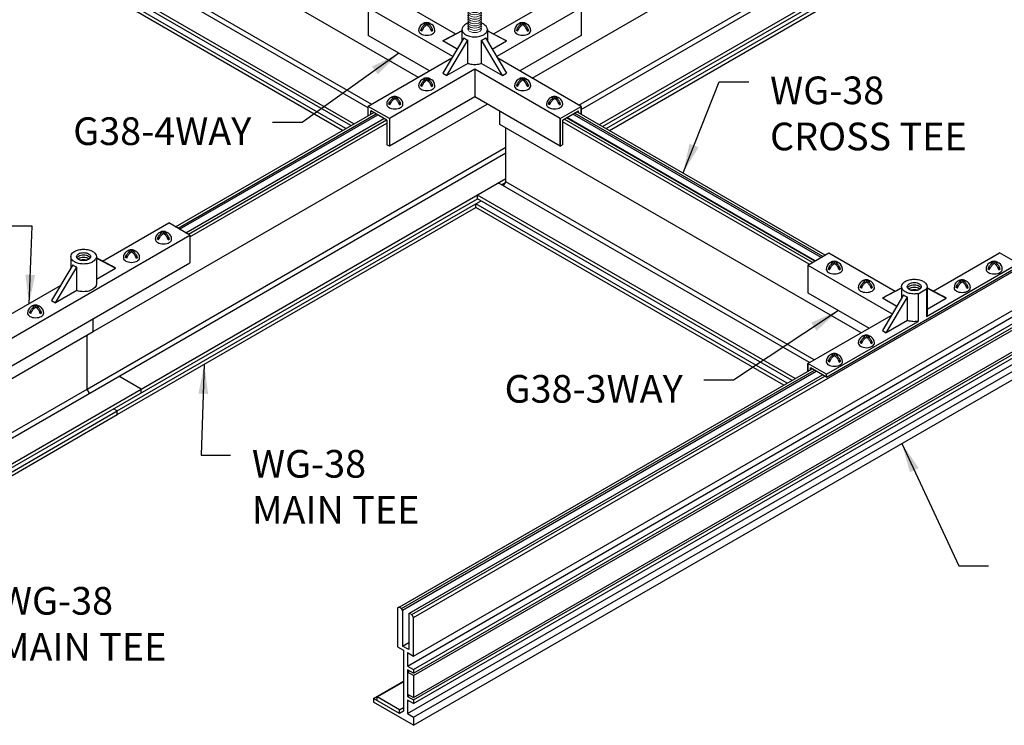
# Model space of a CAD drawing. Units: inches. Extents: x 3 to 262, y 3 to 15.
# Drawn here: x 161 to 165, y 6 to 9 of the extents above; entities that cross this region are included whole.
import ezdxf

# ---------------------------------------------------------------- set-up
doc = ezdxf.new("R2010")
doc.units = ezdxf.units.IN
doc.header["$MEASUREMENT"] = 0
doc.layers.get('0').update_dxf_attribs({"linetype": 'CONTINUOUS'})
for name, color, linetype in [('CONNECTORS', 31, 'CONTINUOUS'), ('DETAIL', 1, 'CONTINUOUS'), ('DIM', 1, 'CONTINUOUS'), ('GRID', 2, 'CONTINUOUS')]:
    doc.layers.add(name, color=color, linetype=linetype)
doc.styles.add('STD', font='arial.ttf')
doc.dimstyles.new('A-DIM1$7', dxfattribs={"dimtxt": 0.125, "dimasz": 0.125, "dimexe": 0.14, "dimexo": 0.07, "dimgap": 0.09, "dimtad": 0, "dimtih": 1, "dimtoh": 1, "dimdec": 5, "dimzin": 3, "dimdsep": 46, "dimlunit": 4, "dimtxsty": 'STD', "dimcen": 0, "dimclrd": 256, "dimclre": 3, "dimclrt": 256, "dimadec": 0, "dimazin": 0, "dimtfac": 1, "dimtdec": 3, "dimtofl": 0, "dimtmove": 0, "dimatfit": 3, "dimfxl": 1, "dimfrac": 2, "dimtolj": 1, "dimtzin": 0, "dimarcsym": 1})

# ---------------------------------------------------------------- blocks, each defined once
blk = doc.blocks.new('Iso-head')
at = {"layer": 'GRID'}
for p, q in [((-0.107, 0.105), (-0.165, 0.071)), ((-0.131, 0.051), (-0.165, 0.071)), ((0, 0.227), (0, 0.264)), ((0.107, 0.105), (0.165, 0.071)), ((0.131, 0.051), (0.165, 0.071))]:
    blk.add_line(p, q, dxfattribs=at)
for points in [[(0, 0.264, 0.06243), (-0.039, 0.273, 0.156851), (-0.085, 0.263, 0.066423), (-0.101, 0.251, 0.106617)], [(0, 0.264, -0.06243), (0.039, 0.273, -0.156851), (0.085, 0.263, -0.066423), (0.101, 0.251, -0.106617)], [(-0.22, 0.077, 0.03208), (-0.22, 0.067, 0.156851), (-0.206, 0.022, 0.106617), (-0.156, -0.023, 0.072341), (-0.089, -0.05, 0.058752), (0, -0.06, 0.058752), (0.089, -0.05, 0.072341), (0.156, -0.023, 0.106617), (0.206, 0.022, 0.156851), (0.22, 0.067, 0.02207), (0.22, 0.074, 0.106617)], [(-0.165, 0.071, -0.046604), (-0.136, 0.136, -0.058752), (-0.082, 0.207, -0.058666), (-0.037, 0.245, -0.106617)], [(-0.037, 0.245, 0.058126), (-0.074, 0.253, 0.156851), (-0.119, 0.243, 0.056561), (-0.133, 0.233, 0.106617)], [(-0.131, 0.051, -0.046604), (-0.101, 0.116, -0.058752), (-0.048, 0.187, -0.061748), (0, 0.227, -0.106617)], [(0.131, 0.051, 0.046604), (0.101, 0.116, 0.058752), (0.048, 0.187, 0.061748), (0, 0.227, 0.106617)], [(0.037, 0.245, -0.058126), (0.074, 0.253, -0.156851), (0.119, 0.243, -0.056561), (0.133, 0.233, -0.106617)], [(0.165, 0.071, 0.046604), (0.136, 0.136, 0.058752), (0.082, 0.207, 0.058666), (0.037, 0.245, 0.106617)]]:
    blk.add_lwpolyline(points, format="xyb", dxfattribs=at)
for centre, start, end in [((-0.002, 0.062), 73.9794, 106.1033), ((-0.002, 0.058), 126.8949, 177.6047), ((0.002, 0.058), 2.3953, 53.1051)]:
    blk.add_arc(centre, 0.219, start, end, dxfattribs=at)
blk = doc.blocks.new('TB')
at = {"layer": 'DETAIL', "linetype": 'Continuous', "lineweight": 0, "extrusion": (1.66533e-16, 0.816497, 0.57735)}
for p, q in [((34.0389, 15.1689), (34.0389, 15.0835)), ((34.0629, 15.0399), (34.0629, 15.1171)), ((34.0653, 15.1158), (34.0653, 15.0385)), ((34.1549, 15.0165), (34.1549, 15.1019)), ((34.1582, 15.1024), (34.1582, 15.017)), ((34.2239, 15.0549), (34.2239, 15.1403)), ((34.2248, 15.1422), (34.2248, 15.0568)), ((34.2293, 15.1002), (34.2248, 15.1029)), ((34.1213, 15.0164), (34.1213, 15.034)), ((34.2027, 15.0369), (34.202, 15.0373)), ((34.2027, 15.0369), (34.2027, 13.9806)), ((34.2193, 13.9806), (34.2193, 15.0369)), ((34.2465, 15.0526), (34.2465, 13.9964)), ((34.2499, 14.0012), (34.2499, 15.0574)), ((34.0137, 15.0002), (34.0137, 13.944)), ((34.0171, 13.9392), (34.0171, 14.9954)), ((34.074, 14.9626), (34.0171, 14.9954)), ((34.1178, 14.9783), (34.1178, 13.9221)), ((34.1213, 13.9269), (34.1213, 14.9831)), ((34.1423, 14.2826), (34.1423, 15.0158)), ((34.1458, 14.2822), (34.1458, 15.0159)), ((34.074, 14.9626), (34.074, 13.9063)), ((34.0906, 13.9063), (34.0906, 14.9626)), ((34.1228, 13.8897), (34.2143, 13.9425)), ((34.1896, 13.956), (34.1759, 13.9639)), ((34.2027, 13.9806), (34.1769, 13.9955)), ((34.074, 13.9063), (34.0171, 13.9392)), ((34.0912, 13.8683), (34.0343, 13.9011)), ((34.0389, 13.8592), (34.0389, 13.8985)), ((34.0629, 13.8846), (34.0629, 13.8074)), ((34.0653, 13.806), (34.0653, 13.8832)), ((34.1309, 13.9221), (34.1213, 13.9277)), ((34.1213, 13.8704), (34.1213, 13.8881)), ((34.2239, 13.916), (34.2239, 13.8306)), ((34.2248, 13.8325), (34.2248, 13.9179)), ((34.1549, 13.8776), (34.1549, 13.7922)), ((34.1582, 13.7927), (34.1582, 13.8781)), ((34.0935, 13.3078), (34.0935, 13.4446)), ((34.1773, 13.3078), (34.1773, 13.4446))]:
    blk.add_line(p, q, dxfattribs=at)
at = {"layer": 'DETAIL', "linetype": 'Continuous', "lineweight": 0}
for centre, major_axis, ratio, start_param, end_param in [((34.1318, 15.1616), (0.083, 0), 0.57735, -2.356194, 3.926991), ((34.1318, 15.1555), (-0.0958, 0), 0.57735, -0.279579, -0.244025), ((34.1318, 15.1555), (-0.0958, 0), 0.57735, -1.326771, -1.291218), ((34.1318, 15.1555), (-0.0958, 0), 0.57735, -2.373964, -2.338425), ((34.1318, 15.1555), (0.0958, 0), 0.57735, -2.373964, -2.338425), ((34.1318, 15.1555), (0.0958, 0), 0.57735, -1.326771, -1.291218), ((34.1318, 15.1555), (0.0958, 0), 0.57735, -0.279579, -0.244025), ((34.1877, 15.0283), (0.0416, 0.072), 0.57735, 0, 0.104106), ((34.0334, 15.0539), (-0.0363, 0.1147), 0.201907, -1.756499, -1.432696), ((34.1752, 14.972), (-0.1601, 0.03), 0.410753, -1.064019, -0.740215), ((34.1328, 14.9965), (-0.0416, -0.072), 0.57735, -1.926159, -0.785398), ((34.211, 15.0417), (0.0117, 0), 0.57735, -2.356194, -0.785398), ((34.196, 15.0235), (0.0164, 0.0284), 0.57735, -0.785398, -0.275109), ((34.1318, 15.0701), (0.0958, 0), 0.57735, -0.279579, -0.244025), ((34.2382, 15.0574), (0.0117, 0), 0.57735, -0.785398, 0), ((34.141, 14.9917), (-0.0164, -0.0284), 0.57735, -2.17576, -0.785398), ((34.1095, 14.9831), (0.0117, 0), 0.57735, -0.785398, 0), ((34.1299, 15.0215), (0.00686, -0.00951), 0.501433, 0, 0.617779), ((34.1318, 15.0701), (0.0958, 0), 0.57735, -1.326771, -1.291218), ((34.1354, 14.2588), (-0.0419, 0), 0.57735, -2.356194, -1.226458), ((34.1354, 14.2656), (-0.0274, 0), 0.57735, -2.356194, -1.028048), ((34.1354, 14.2656), (0.0274, 0), 0.57735, -2.113545, 0.785398), ((34.1354, 14.2588), (0.0419, 0), 0.57735, -1.915134, 0.785398), ((34.1354, 14.2451), (0.0419, 0), 0.57735, -1.915134, 0.286757), ((34.1354, 14.2314), (0.0419, 0), 0.57735, -1.915134, 0.286757), ((34.1354, 14.2177), (0.0419, 0), 0.57735, -1.915134, 0.286757), ((34.1354, 14.204), (0.0419, 0), 0.57735, -1.915134, 0.286757), ((34.1354, 14.1903), (0.0419, 0), 0.57735, -1.915134, 0.286757), ((34.1354, 14.1767), (0.0419, 0), 0.57735, -1.915134, 0.286757), ((34.1354, 14.163), (0.0419, 0), 0.57735, -1.915134, 0.286757), ((34.1354, 14.1493), (0.0419, 0), 0.57735, -1.915134, 0.286757), ((34.1354, 14.1356), (0.0419, 0), 0.57735, -1.915134, 0.286757), ((34.1354, 14.1219), (0.0419, 0), 0.57735, -1.915134, 0.286757), ((34.1354, 14.1082), (0.0419, 0), 0.57735, -1.915134, 0.286757), ((34.1354, 14.0946), (0.0419, 0), 0.57735, -1.915134, 0.286757), ((34.1354, 14.0809), (0.0419, 0), 0.57735, -1.915134, 0.286757), ((34.1354, 14.0672), (0.0419, 0), 0.57735, -1.915134, 0.286757), ((34.1354, 14.0535), (0.0419, 0), 0.57735, -1.915134, 0.286757), ((34.1354, 14.0398), (0.0419, 0), 0.57735, -1.915134, 0.286757), ((34.1354, 14.0261), (0.0419, 0), 0.57735, -1.915134, 0.286757), ((34.1354, 14.0125), (0.0419, 0), 0.57735, -1.915134, 0.286757), ((34.1354, 13.9988), (0.0419, 0), 0.57735, -1.915134, 0.286757), ((34.2382, 14.0012), (0.0117, 0), 0.57735, -0.785398, 0), ((34.1354, 13.9851), (0.0419, 0), 0.57735, -1.915134, 0.286757), ((34.1354, 13.9714), (0.0419, 0), 0.57735, -1.915134, 0.286757), ((34.1354, 13.9577), (0.0419, 0), 0.57735, -1.915134, 0.286757), ((34.1685, 14.2058), (0.1735, 0.3004), 0.57735, -2.480312, -2.232077), ((34.1906, 13.9471), (-0.00686, 0.00951), 0.501433, -2.411008, -0.840211), ((34.196, 13.9672), (0.0164, 0.0284), 0.57735, -2.232077, -0.785398), ((34.211, 13.9854), (0.0117, 0), 0.57735, -2.356194, -0.785398), ((34.1328, 13.9403), (-0.0416, -0.072), 0.57735, -0.785398, 0), ((34.1095, 13.9269), (0.0117, 0), 0.57735, -0.785398, 0), ((34.141, 13.9355), (-0.0164, -0.0284), 0.57735, -0.785398, 0.66128), ((34.1299, 13.912), (-0.0047, 0.0108), 0.644384, -2.285938, -0.715141), ((34.1318, 13.9312), (0.0958, 0), 0.57735, -0.279579, -0.244025), ((34.1318, 13.9312), (0.0958, 0), 0.57735, -1.326771, -1.291218), ((34.1318, 13.8458), (0.0958, 0), 0.57735, -0.279579, -0.244025), ((34.1318, 13.8458), (0.0958, 0), 0.57735, -2.373964, -2.338425), ((34.1354, 13.7798), (-0.0419, 0), 0.57735, -0.286757, 3.428349), ((34.1354, 13.7661), (-0.0419, 0), 0.57735, -0.286757, 3.428349), ((34.1354, 13.7525), (-0.0419, 0), 0.57735, -0.286757, 3.428349), ((34.1354, 13.7935), (-0.0419, 0), 0.57735, -0.133529, 3.355936), ((34.1354, 13.8072), (0.0419, 0), 0.57735, -2.641974, -0.404361), ((34.1318, 13.8458), (0.0958, 0), 0.57735, -1.326771, -1.291218), ((34.1354, 13.7388), (-0.0419, 0), 0.57735, -0.286757, 3.428349), ((34.1354, 13.7251), (-0.0419, 0), 0.57735, -0.286757, 3.428349), ((34.1354, 13.7114), (-0.0419, 0), 0.57735, -0.286757, 3.428349), ((34.1354, 13.6977), (-0.0419, 0), 0.57735, -0.286757, 3.428349), ((34.1354, 13.684), (-0.0419, 0), 0.57735, -0.286757, 3.428349), ((34.1354, 13.6704), (-0.0419, 0), 0.57735, -0.286757, 3.428349), ((34.1354, 13.6567), (-0.0419, 0), 0.57735, -0.286757, 3.428349), ((34.1354, 13.643), (-0.0419, 0), 0.57735, -0.286757, 3.428349), ((34.1354, 13.6293), (-0.0419, 0), 0.57735, -0.286757, 3.428349), ((34.1354, 13.6156), (-0.0419, 0), 0.57735, -0.286757, 3.428349), ((34.1354, 13.6019), (-0.0419, 0), 0.57735, -0.286757, 3.428349), ((34.1354, 13.5883), (-0.0419, 0), 0.57735, -0.286757, 3.428349), ((34.1354, 13.5746), (-0.0419, 0), 0.57735, -0.286757, 3.428349), ((34.1354, 13.5609), (-0.0419, 0), 0.57735, -0.286757, 3.428349), ((34.1354, 13.5472), (-0.0419, 0), 0.57735, -0.286757, 3.428349), ((34.1354, 13.5335), (-0.0419, 0), 0.57735, -0.286757, 3.428349), ((34.1354, 13.5198), (-0.0419, 0), 0.57735, -0.286757, 3.428349), ((34.1354, 13.5062), (-0.0419, 0), 0.57735, -0.286757, 3.428349), ((34.1354, 13.4925), (-0.0419, 0), 0.57735, -0.286757, 3.428349), ((34.1354, 13.4788), (-0.0419, 0), 0.57735, -0.286757, 3.428349), ((34.1354, 13.4651), (-0.0419, 0), 0.57735, -0.286757, 3.428349), ((34.1354, 13.4514), (-0.0419, 0), 0.57735, -0.286757, 3.428349), ((34.1354, 13.4446), (-0.0419, 0), 0.57735, -0.141897, 0.785398), ((34.1354, 13.4446), (0.0419, 0), 0.57735, -2.356194, 0.141897), ((34.1354, 13.2872), (-0.0419, 0), 0.57735, -0.286757, 3.428349), ((34.1354, 13.2735), (-0.0419, 0), 0.57735, -0.286757, 3.428349), ((34.1354, 13.3009), (-0.0419, 0), 0.57735, -0.141897, 3.28349), ((34.1354, 13.2599), (-0.0419, 0), 0.57735, -0.286757, 3.428349), ((34.1354, 13.2462), (-0.0419, 0), 0.57735, -0.286757, 3.428349), ((34.1354, 13.2325), (-0.0419, 0), 0.57735, -0.286757, 3.428349), ((34.1354, 13.2188), (-0.0419, 0), 0.57735, -0.286757, 3.428349), ((34.1354, 13.2051), (-0.0419, 0), 0.57735, -0.286757, 3.428349), ((34.1354, 13.1914), (-0.0419, 0), 0.57735, -0.286757, 3.428349), ((34.1354, 13.1778), (-0.0419, 0), 0.57735, -0.286757, 3.428349), ((34.1354, 13.1641), (-0.0419, 0), 0.57735, -0.286757, 3.428349), ((34.1354, 13.1504), (-0.0419, 0), 0.57735, -0.286757, 3.428349), ((34.1354, 13.1367), (-0.0419, 0), 0.57735, -0.286757, 3.428349), ((34.1354, 13.123), (-0.0419, 0), 0.57735, -0.286757, 3.428349), ((34.1354, 13.1093), (-0.0419, 0), 0.57735, -0.286757, 3.428349), ((34.1354, 13.0957), (-0.0419, 0), 0.57735, -0.286757, 3.428349), ((34.1354, 13.082), (-0.0419, 0), 0.57735, -0.286757, 3.428349), ((34.1354, 13.0683), (-0.0419, 0), 0.57735, -0.286757, 3.428349), ((34.1354, 13.0546), (-0.0419, 0), 0.57735, -0.286757, 3.428349), ((34.1354, 13.0409), (-0.0419, 0), 0.57735, -0.286757, 3.428349), ((34.1354, 13.0272), (-0.0419, 0), 0.57735, -0.286757, 3.428349), ((34.1354, 13.0136), (-0.0419, 0), 0.57735, -0.286757, 3.428349), ((34.1354, 12.9999), (-0.0419, 0), 0.57735, -0.286757, 3.428349), ((34.1354, 12.9862), (-0.0419, 0), 0.57735, -0.286757, 3.428349), ((34.1354, 12.9725), (-0.0419, 0), 0.57735, -0.286757, 3.428349), ((34.1354, 12.9588), (-0.0419, 0), 0.57735, -0.286757, 3.428349), ((34.1354, 12.9451), (-0.0419, 0), 0.57735, -0.286757, 3.428349), ((34.1354, 12.9315), (-0.0419, 0), 0.57735, -0.286757, 3.428349), ((34.1354, 12.9178), (-0.0419, 0), 0.57735, -0.286757, 3.428349), ((34.1354, 12.9041), (-0.0419, 0), 0.57735, -0.286757, 3.428349)]:
    blk.add_ellipse(centre, major_axis=major_axis, ratio=ratio, start_param=start_param, end_param=end_param, dxfattribs=at)
at = {"layer": 'DETAIL', "linetype": 'Continuous', "lineweight": 0, "extrusion": (-5.81485e-17, 5.55112e-17, -1)}
blk.add_ellipse((34.1318, 15.1616), major_axis=(0.0419, 0), ratio=0.57735, start_param=-2.356194, end_param=3.926991, dxfattribs=at)
at = {"layer": 'DETAIL', "linetype": 'Continuous', "lineweight": 0, "extrusion": (-2.02499e-17, 3.13111e-30, -1)}
blk.add_ellipse((34.1318, 15.1548), major_axis=(0.0274, 0), ratio=0.57735, start_param=-2.356194, end_param=3.926991, dxfattribs=at)
at = {"layer": 'DETAIL', "linetype": 'Continuous', "lineweight": 0, "extrusion": (-5.12431e-17, -1.11022e-16, -1)}
blk.add_ellipse((34.1318, 15.1411), major_axis=(0.0274, 0), ratio=0.57735, start_param=-2.356194, end_param=-0.447544, dxfattribs=at)
at = {"layer": 'DETAIL', "linetype": 'Continuous', "lineweight": 0, "extrusion": (-5.14995e-17, 9.24378e-30, -1)}
blk.add_ellipse((34.1318, 15.1411), major_axis=(0.0274, 0), ratio=0.57735, start_param=-2.694049, end_param=-2.356194, dxfattribs=at)
at = {"layer": 'DETAIL', "linetype": 'Continuous', "lineweight": 0, "extrusion": (-8.17967e-17, 1.66533e-16, -1)}
blk.add_ellipse((34.1318, 15.1274), major_axis=(0.0274, 0), ratio=0.57735, start_param=-2.095435, end_param=-1.046158, dxfattribs=at)
at = {"layer": 'DETAIL', "linetype": 'Continuous', "lineweight": 0, "extrusion": (-3.45681e-16, 4.55974e-16, -1)}
blk.add_ellipse((34.0759, 15.0294), major_axis=(0.0416, 0.072), ratio=0.57735, start_param=-2.356194, end_param=-1.215434, dxfattribs=at)
at = {"layer": 'DETAIL', "linetype": 'Continuous', "lineweight": 0, "extrusion": (-2.7357e-16, 4.14341e-16, -1)}
blk.add_ellipse((34.141, 14.9917), major_axis=(0.0357, 0.0618), ratio=0.57735, start_param=-2.356194, end_param=-1.186615, dxfattribs=at)
at = {"layer": 'DETAIL', "linetype": 'Continuous', "lineweight": 0, "extrusion": (-2.64407e-16, 1.52656e-16, -1)}
blk.add_ellipse((34.1877, 15.0283), major_axis=(-0.0106, -0.0183), ratio=0.57735, start_param=-2.404619, end_param=-2.356194, dxfattribs=at)
at = {"layer": 'DETAIL', "linetype": 'Continuous', "lineweight": 0, "extrusion": (-1.97741e-16, 4.34659e-16, -1)}
blk.add_ellipse((34.196, 15.0235), major_axis=(0.0357, 0.0618), ratio=0.57735, start_param=-0.180151, end_param=0.785398, dxfattribs=at)
at = {"layer": 'DETAIL', "linetype": 'Continuous', "lineweight": 0, "extrusion": (-1.11022e-16, 8.93317e-33, -1)}
blk.add_ellipse((34.0254, 15.0002), major_axis=(-0.0117, 0), ratio=0.57735, start_param=-0.785398, end_param=0, dxfattribs=at)
at = {"layer": 'DETAIL', "linetype": 'Continuous', "lineweight": 0, "extrusion": (-4.04099e-17, 7.23757e-30, -1)}
blk.add_ellipse((34.0823, 14.9674), major_axis=(-0.0117, 0), ratio=0.57735, start_param=-2.356194, end_param=-0.785398, dxfattribs=at)
at = {"layer": 'DETAIL', "linetype": 'Continuous', "lineweight": 0, "extrusion": (4.36403e-17, 1.11022e-16, -1)}
blk.add_ellipse((34.0254, 13.944), major_axis=(-0.0117, 0), ratio=0.57735, start_param=-0.785398, end_param=0, dxfattribs=at)
at = {"layer": 'DETAIL', "linetype": 'Continuous', "lineweight": 0, "extrusion": (-5.14645e-17, -5.55112e-17, -1)}
blk.add_ellipse((34.1318, 13.9373), major_axis=(0.083, 0), ratio=0.57735, start_param=-0.108648, end_param=1.679444, dxfattribs=at)
at = {"layer": 'DETAIL', "linetype": 'Continuous', "lineweight": 0, "extrusion": (9.07038e-17, 2.68126e-16, -1)}
blk.add_ellipse((34.1602, 14.2106), major_axis=(-0.1676, -0.2903), ratio=0.57735, start_param=-0.909516, end_param=-0.66128, dxfattribs=at)
at = {"layer": 'DETAIL', "linetype": 'Continuous', "lineweight": 0, "extrusion": (-1.73704e-16, 4.20782e-16, -1)}
blk.add_ellipse((34.1877, 13.972), major_axis=(-0.0106, -0.0183), ratio=0.57735, start_param=-2.356194, end_param=-0.909516, dxfattribs=at)
at = {"layer": 'DETAIL', "linetype": 'Continuous', "lineweight": 0, "extrusion": (-2.5697e-16, 2.76559e-16, -1)}
blk.add_ellipse((34.196, 13.9672), major_axis=(-0.0357, -0.0618), ratio=0.57735, start_param=-2.356194, end_param=-1.290772, dxfattribs=at)
at = {"layer": 'DETAIL', "linetype": 'Continuous', "lineweight": 0, "extrusion": (-6.09555e-17, 2.27489e-16, -1)}
blk.add_ellipse((34.0759, 13.9731), major_axis=(-0.0416, -0.072), ratio=0.57735, start_param=0, end_param=0.785398, dxfattribs=at)
at = {"layer": 'DETAIL', "linetype": 'Continuous', "lineweight": 0, "extrusion": (8.23254e-19, 1.35159e-31, -1)}
blk.add_ellipse((34.0823, 13.9111), major_axis=(-0.0117, 0), ratio=0.57735, start_param=-2.356194, end_param=-0.785398, dxfattribs=at)
at = {"layer": 'DETAIL', "linetype": 'Continuous', "lineweight": 0, "extrusion": (-2.4037e-16, 1.38778e-16, -1)}
blk.add_ellipse((34.141, 13.9355), major_axis=(-0.0357, -0.0618), ratio=0.57735, start_param=-0.384181, end_param=0.785398, dxfattribs=at)
at = {"layer": 'DETAIL', "linetype": 'Continuous', "lineweight": 0, "extrusion": (-1.88578e-16, 1.72974e-16, -1)}
blk.add_ellipse((34.1328, 13.9403), major_axis=(-0.0106, -0.0183), ratio=0.57735, start_param=-0.66128, end_param=-0.007897, dxfattribs=at)
at = {"layer": 'DETAIL', "linetype": 'Continuous', "lineweight": 0, "extrusion": (-7.15358e-17, -1.11022e-16, -1)}
blk.add_ellipse((34.1354, 13.3078), major_axis=(-0.0419, 0), ratio=0.57735, start_param=-0.785398, end_param=0, dxfattribs=at)
at = {"layer": 'DETAIL', "linetype": 'Continuous', "lineweight": 0, "extrusion": (-5.36728e-17, 1.66533e-16, -1)}
blk.add_ellipse((34.1354, 13.3078), major_axis=(0.0419, 0), ratio=0.57735, start_param=0, end_param=2.356194, dxfattribs=at)
at = {"layer": 'DETAIL', "linetype": 'Continuous', "lineweight": 0}
for points, weights in [([(34.0629, 15.1171), (34.0509, 15.1536), (34.0389, 15.1689)], [1, 1.14315201626, 1]), ([(34.0397, 15.1708), (34.0726, 15.2004), (34.1054, 15.2087)], [1, 1.14314746602, 1]), ([(34.1087, 15.2092), (34.1535, 15.2129), (34.1983, 15.1953)], [1, 1.14315201626, 1]), ([(34.2007, 15.194), (34.2127, 15.1787), (34.2248, 15.1422)], [1, 1.14315201626, 1]), ([(34.1549, 15.1019), (34.1101, 15.1194), (34.0653, 15.1158)], [1, 1.14315201626, 1]), ([(34.2239, 15.1403), (34.1911, 15.1319), (34.1582, 15.1024)], [1, 1.14314746602, 1]), ([(34.0389, 15.0835), (34.0406, 15.0782), (34.0422, 15.0735)], [1, 1.01852474905, 1.03225506578]), ([(34.1582, 15.017), (34.1911, 15.0253), (34.2239, 15.0549)], [1, 1.14314746602, 1]), ([(34.1213, 15.0164), (34.1371, 15.015), (34.1549, 15.0165)], [1.06648087524, 1.05247916879, 1]), ([(34.2143, 13.9425), (34.215, 13.9425), (34.2157, 13.9426)], [1.0073890646, 1.00742352245, 1.0073014628]), ([(34.2248, 13.9179), (34.22, 13.9324), (34.2157, 13.9426)], [1, 1.05247916879, 1.06648087524]), ([(34.1213, 13.8881), (34.1221, 13.8889), (34.1228, 13.8897)], [1.00730146281, 1.00742352245, 1.0073890646]), ([(34.1213, 13.8881), (34.1371, 13.8846), (34.1549, 13.8776)], [1.06648087524, 1.05247916879, 1]), ([(34.1582, 13.8781), (34.1911, 13.9076), (34.2239, 13.916)], [1, 1.14314746602, 1]), ([(34.0629, 13.8074), (34.0509, 13.8227), (34.0389, 13.8592)], [1, 1.14315201626, 1]), ([(34.2239, 13.8306), (34.1911, 13.801), (34.1582, 13.7927)], [1, 1.14314746602, 1]), ([(34.1549, 13.7922), (34.1101, 13.7885), (34.0653, 13.806)], [1, 1.14315201626, 1])]:
    blk.add_rational_spline(points, weights, degree=2, dxfattribs=at)
for points, knots in [([(34.2499, 15.0574), (34.2499, 15.061), (34.2497, 15.0645), (34.2487, 15.0713), (34.2479, 15.0746), (34.2458, 15.0809), (34.2445, 15.0839), (34.2412, 15.0895), (34.2392, 15.0921), (34.2347, 15.0966), (34.2321, 15.0986), (34.2293, 15.1002)], [0, 0, 0, 0, 0.1570796, 0.1570796, 0.3141593, 0.3141593, 0.4712389, 0.4712389, 0.6283185, 0.6283185, 0.7853982, 0.7853982, 0.7853982, 0.7853982]), ([(34.0486, 15.0807), (34.0445, 15.0764), (34.0406, 15.0717), (34.0334, 15.0617), (34.0302, 15.0564), (34.0244, 15.0454), (34.022, 15.0398), (34.0179, 15.0283), (34.0163, 15.0226), (34.0142, 15.0112), (34.0137, 15.0056), (34.0137, 15.0002)], [1.95288, 1.95288, 1.95288, 1.95288, 2.190623, 2.190623, 2.428365, 2.428365, 2.666108, 2.666108, 2.90385, 2.90385, 3.141593, 3.141593, 3.141593, 3.141593]), ([(34.0514, 15.0769), (34.0509, 15.0782), (34.0504, 15.0794), (34.0496, 15.0806), (34.0492, 15.0809), (34.0488, 15.0808), (34.0487, 15.0808), (34.0486, 15.0807)], [0.2103237, 0.2103237, 0.2103237, 0.2103237, 0.22574962, 0.22574962, 0.23904004, 0.23904004, 0.24295379, 0.24295379, 0.24295379, 0.24295379]), ([(34.0653, 15.0385), (34.0649, 15.0387), (34.0645, 15.0389), (34.0637, 15.0394), (34.0633, 15.0396), (34.0629, 15.0399)], [2.13132926, 2.13132926, 2.13132926, 2.13132926, 2.13641273, 2.13641273, 2.14149621, 2.14149621, 2.14149621, 2.14149621]), ([(34.1213, 15.034), (34.1213, 15.0352), (34.121, 15.0367), (34.1197, 15.0391), (34.1187, 15.0403), (34.1165, 15.0421), (34.1149, 15.0429), (34.1119, 15.0439), (34.1099, 15.0441), (34.1082, 15.0441)], [0, 0, 0, 0, 0.0135082, 0.0135082, 0.02609116, 0.02609116, 0.03938157, 0.03938157, 0.0548075, 0.0548075, 0.0548075, 0.0548075]), ([(34.1213, 14.9831), (34.1213, 14.9844), (34.1214, 14.986), (34.1221, 14.9895), (34.1226, 14.9915), (34.1241, 14.9955), (34.1251, 14.9976), (34.1274, 15.0017), (34.1287, 15.0037), (34.1315, 15.0072), (34.133, 15.0088), (34.1352, 15.0108), (34.136, 15.0114), (34.1367, 15.012)], [3.141593, 3.141593, 3.141593, 3.141593, 3.382788, 3.382788, 3.638201, 3.638201, 3.90494, 3.90494, 4.176204, 4.176204, 4.444104, 4.444104, 4.588271, 4.588271, 4.588271, 4.588271]), ([(34.2214, 13.9278), (34.2232, 13.93), (34.2249, 13.9323), (34.2302, 13.9397), (34.2334, 13.945), (34.2392, 13.956), (34.2417, 13.9616), (34.2457, 13.973), (34.2473, 13.9788), (34.2494, 13.9901), (34.2499, 13.9957), (34.2499, 14.0012)], [5.220411, 5.220411, 5.220411, 5.220411, 5.332215, 5.332215, 5.569958, 5.569958, 5.8077, 5.8077, 6.045443, 6.045443, 6.283185, 6.283185, 6.283185, 6.283185]), ([(34.0137, 13.944), (34.0137, 13.9404), (34.0139, 13.9369), (34.0149, 13.9301), (34.0157, 13.9268), (34.0178, 13.9205), (34.0191, 13.9175), (34.0224, 13.9119), (34.0244, 13.9093), (34.029, 13.9047), (34.0315, 13.9027), (34.0343, 13.9011)], [3.1415927, 3.1415927, 3.1415927, 3.1415927, 3.2986723, 3.2986723, 3.4557519, 3.4557519, 3.6128316, 3.6128316, 3.7699112, 3.7699112, 3.9269908, 3.9269908, 3.9269908, 3.9269908]), ([(34.1223, 13.9219), (34.1223, 13.9219), (34.1223, 13.9219), (34.1223, 13.9219), (34.1222, 13.922), (34.1221, 13.9223), (34.1219, 13.9226), (34.1216, 13.9234), (34.1215, 13.9239), (34.1213, 13.9252), (34.1213, 13.926), (34.1213, 13.9269)], [2.510213, 2.510213, 2.510213, 2.510213, 2.5132741, 2.5132741, 2.6703538, 2.6703538, 2.8274334, 2.8274334, 2.984513, 2.984513, 3.1415927, 3.1415927, 3.1415927, 3.1415927]), ([(34.0912, 13.8683), (34.0926, 13.8675), (34.094, 13.8668), (34.097, 13.8656), (34.0985, 13.865), (34.1016, 13.8642), (34.1032, 13.8639), (34.1064, 13.8635), (34.108, 13.8634), (34.1112, 13.8633), (34.1128, 13.8634), (34.1144, 13.8636)], [3.9269908, 3.9269908, 3.9269908, 3.9269908, 4.0050784, 4.0050784, 4.0831659, 4.0831659, 4.1612534, 4.1612534, 4.239341, 4.239341, 4.3174285, 4.3174285, 4.3174285, 4.3174285]), ([(34.1144, 13.8636), (34.1156, 13.8637), (34.1167, 13.864), (34.1187, 13.865), (34.1197, 13.8659), (34.121, 13.8678), (34.1213, 13.8692), (34.1213, 13.8704)], [0.18814629, 0.18814629, 0.18814629, 0.18814629, 0.19850944, 0.19850944, 0.2110924, 0.2110924, 0.2246006, 0.2246006, 0.2246006, 0.2246006])]:
    blk.add_open_spline(points, degree=3, knots=knots, dxfattribs=at)
blk.add_open_spline([(34.1367, 15.012), (34.1385, 15.0132), (34.1403, 15.0145), (34.1421, 15.0158)], degree=3, dxfattribs=at)
blk = doc.blocks.new('WEB00410')
at = {"color": 1}
for p, q in [((4.3188, 3.5323), (2.7692, 4.427)), ((4.8002, 3.5293), (6.0185, 4.2327)), ((4.1062, 3.4029), (2.7776, 4.17)), ((4.1207, 3.418), (2.7946, 4.1837)), ((4.0106, 3.3156), (2.6677, 4.0909)), ((4.0456, 3.3358), (2.6892, 4.1189)), ((4.0321, 3.328), (2.6892, 4.1033)), ((3.997, 3.3078), (2.6677, 4.0753)), ((4.9982, 3.4149), (5.9931, 3.9894)), ((5.0074, 3.3968), (6.0101, 3.9757)), ((5.0848, 3.3323), (6.1046, 3.9211)), ((5.0983, 3.3245), (6.1046, 3.9055)), ((5.1137, 3.3156), (6.12, 3.8966)), ((5.1272, 3.3078), (6.12, 3.881)), ((4.2978, 1.2451), (8.7962, 3.8422)), ((4.2978, 1.081), (8.7962, 3.6782)), ((4.2724, 1.039), (8.7708, 3.6361)), ((4.2978, 1.0244), (8.8216, 3.6361)), ((4.2978, 1.0087), (8.8216, 3.6205)), ((4.2978, 0.9983), (8.8042, 3.6)), ((4.2978, 0.8954), (8.8216, 3.5072)), ((4.2978, 0.9054), (8.8042, 3.5072)), ((4.2978, 0.8797), (8.8216, 3.4915)), ((4.2724, 0.8377), (8.7708, 3.4349)), ((4.2978, 0.8231), (8.8216, 3.4349)), ((2.9407, 2.4557), (4.6094, 3.4191)), ((3.2901, 2.8996), (4.129, 3.384)), ((3.2901, 2.8996), (4.129, 3.384)), ((3.3003, 2.8938), (4.1392, 3.3781)), ((4.2978, 0.7879), (8.8216, 3.3997)), ((4.6636, 3.3332), (4.6636, 3.3878)), ((6.0313, 2.7741), (4.9798, 3.3812)), ((6.0415, 2.7799), (4.9899, 3.387)), ((6.0415, 2.7799), (4.9899, 3.387)), ((3.3072, 2.8898), (4.1461, 3.3741)), ((3.3337, 2.8745), (4.1726, 3.3588)), ((3.3341, 2.8743), (4.173, 3.3586)), ((3.3443, 2.8684), (4.1831, 3.3527)), ((3.351, 2.8567), (4.1847, 3.338)), ((5.9738, 2.7409), (4.9289, 3.3441)), ((5.9873, 2.7487), (4.9358, 3.3558)), ((5.9975, 2.7545), (4.946, 3.3616)), ((5.9979, 2.7548), (4.9464, 3.3619)), ((6.0244, 2.7701), (4.9729, 3.3772)), ((6.193, 2.4502), (4.6636, 3.3332)), ((4.689, 3.0899), (4.689, 3.3186)), ((1.3084, 1.2612), (4.689, 3.213)), ((2.9153, 2.2124), (4.689, 3.2364)), ((1.403, 1.2066), (4.689, 3.1038)), ((4.6702, 3.0773), (4.6874, 3.0872)), ((4.6788, 3.0723), (4.689, 3.0899)), ((5.995, 2.3359), (4.689, 3.0899)), ((5.9747, 2.3242), (4.6567, 3.0851)), ((1.403, 1.191), (4.5683, 3.0184)), ((4.5621, 2.9972), (4.5836, 3.0096)), ((5.9147, 2.2567), (4.5683, 3.0341)), ((4.5683, 3.0184), (4.5683, 3.0341)), ((5.9012, 2.2489), (4.5683, 3.0184)), ((3.0422, 2.1196), (4.5621, 2.9972)), ((3.0422, 2.104), (4.5621, 2.9815)), ((4.5621, 2.9815), (4.5621, 2.9972)), ((5.8796, 2.2365), (4.5621, 2.9972)), ((5.8661, 2.2287), (4.5621, 2.9815)), ((2.9407, 2.4557), (2.9407, 2.5104)), ((1.3169, 1.5182), (2.9407, 2.4557)), ((2.9153, 2.2124), (2.9153, 2.441)), ((2.9153, 2.2124), (2.9153, 2.441)), ((4.2302, 1.2842), (5.9855, 2.2976)), ((4.2369, 1.2881), (5.9855, 2.2976)), ((3.1438, 2.2116), (3.0492, 2.2662)), ((4.2471, 1.2822), (5.9956, 2.2917)), ((4.2507, 1.2763), (6.0025, 2.2878)), ((4.2773, 1.261), (6.0291, 2.2724)), ((4.2809, 1.2627), (6.0295, 2.2722)), ((4.2911, 1.2568), (6.0396, 2.2664)), ((1.2915, 1.2749), (2.9153, 2.2124)), ((2.9254, 2.1948), (2.9153, 2.2124)), ((2.9254, 2.1948), (2.9153, 2.2124)), ((3.1438, 2.196), (3.1438, 2.2116)), ((3.0422, 2.1196), (3.0268, 2.1285)), ((3.0422, 2.1196), (3.0268, 2.1285)), ((1.4184, 1.1821), (3.0422, 2.1196)), ((1.4184, 1.1665), (3.0422, 2.104)), ((3.0422, 2.104), (3.0422, 2.1196)), ((3.0422, 2.104), (3.0422, 2.1196)), ((4.2369, 1.2881), (4.2302, 1.2842)), ((4.2302, 1.2842), (4.2302, 1.1201)), ((4.2471, 1.2822), (4.2369, 1.2881)), ((4.2507, 1.2763), (4.2471, 1.2822)), ((4.2507, 1.2763), (4.2507, 1.1238)), ((4.2773, 1.261), (4.2809, 1.2627)), ((4.2773, 1.261), (4.2773, 1.1085)), ((4.2809, 1.2627), (4.2911, 1.2568)), ((4.2978, 1.2451), (4.2911, 1.2568)), ((4.2978, 1.081), (4.2978, 1.2451)), ((4.2507, 1.1238), (4.2773, 1.1392)), ((4.2302, 1.1201), (4.2555, 1.1055)), ((4.2773, 1.1085), (4.2507, 1.1238)), ((4.2555, 1.1055), (4.2555, 0.8475)), ((4.2724, 1.0957), (4.2978, 1.081)), ((4.2724, 1.0129), (4.2815, 1.0182)), ((4.1287, 0.9012), (4.2555, 0.9744)), ((4.144, 0.908), (4.2555, 0.9723)), ((4.1287, 0.9012), (4.1287, 0.8856)), ((4.2386, 0.8377), (4.1287, 0.9012)), ((4.2386, 0.8533), (4.144, 0.908)), ((4.144, 0.8923), (4.144, 0.908)), ((4.2724, 0.91), (4.2811, 0.915)), ((4.2386, 0.8533), (4.2555, 0.8631)), ((4.2386, 0.8377), (4.2386, 0.8533)), ((4.2555, 0.8475), (4.2386, 0.8377))]:
    blk.add_line(p, q, dxfattribs=at)
at = {"layer": 'CONNECTORS'}
for p, q in [((4.4773, 3.7157), (4.1955, 3.8784)), ((4.9181, 3.8784), (4.6372, 3.7162)), ((4.1062, 3.8268), (4.1062, 3.7096)), ((4.4636, 3.6205), (4.1062, 3.8268)), ((5.0074, 3.8268), (4.65, 3.6205)), ((5.0074, 3.8268), (5.0074, 3.7096)), ((4.5028, 3.7289), (4.4215, 3.6866)), ((4.4384, 3.6963), (4.5028, 3.7299)), ((4.5028, 3.7354), (4.5028, 3.6861)), ((4.6109, 3.7354), (4.6109, 3.6861)), ((4.6752, 3.6963), (4.6109, 3.7299)), ((4.6109, 3.7289), (4.6921, 3.6866)), ((4.366, 3.5596), (4.1062, 3.7096)), ((4.5112, 3.7001), (4.4215, 3.5499)), ((4.4215, 3.6866), (4.4384, 3.6963)), ((4.4822, 3.6515), (4.4215, 3.6866)), ((4.4384, 3.5401), (4.528, 3.6902)), ((4.528, 3.5918), (4.528, 3.6902)), ((4.5857, 3.5918), (4.5857, 3.6902)), ((4.6752, 3.5401), (4.5857, 3.6902)), ((4.6025, 3.7001), (4.6921, 3.5499)), ((4.6315, 3.6515), (4.6921, 3.6866)), ((4.6921, 3.6866), (4.6752, 3.6963)), ((5.0074, 3.7096), (4.7476, 3.5596)), ((4.4595, 3.6136), (4.1062, 3.4096)), ((4.528, 3.5918), (4.4384, 3.5401)), ((4.5857, 3.5918), (4.6752, 3.5401)), ((5.0074, 3.4096), (4.6541, 3.6136)), ((4.5568, 3.5666), (4.1955, 3.3581)), ((4.4215, 3.5499), (4.4384, 3.5401)), ((4.5568, 3.5666), (4.5568, 3.4495)), ((4.9181, 3.3581), (4.5568, 3.5666)), ((4.6752, 3.5401), (4.6921, 3.5499)), ((4.5568, 3.4495), (4.1955, 3.2409)), ((4.9181, 3.2409), (4.5568, 3.4495)), ((4.1955, 3.3581), (4.1062, 3.4096)), ((4.1062, 3.3708), (4.1062, 3.4096)), ((4.1847, 3.3518), (4.117, 3.3909)), ((4.117, 3.3771), (4.117, 3.3909)), ((4.9181, 3.3581), (5.0074, 3.4096)), ((4.9181, 3.3581), (5.0074, 3.4096)), ((4.9289, 3.3518), (4.9966, 3.3909)), ((4.9966, 3.3832), (4.9966, 3.3909)), ((5.0074, 3.3769), (5.0074, 3.4096)), ((5.0074, 3.4096), (5.0074, 3.3769)), ((4.1847, 3.3518), (4.1847, 3.2471)), ((4.1955, 3.3581), (4.1955, 3.2409)), ((4.9181, 3.3581), (4.9181, 3.2409)), ((4.9181, 3.2409), (4.9181, 3.3581)), ((4.9289, 3.3518), (4.9289, 3.2471)), ((4.1955, 3.2409), (4.1847, 3.2471)), ((4.9181, 3.2409), (4.9289, 3.2471)), ((2.9799, 2.7534), (3.2617, 2.916)), ((3.351, 2.8645), (3.2617, 2.916)), ((2.5391, 2.3957), (3.351, 2.8645)), ((3.351, 2.8645), (3.351, 2.7473)), ((2.8464, 2.7731), (2.8464, 2.7237)), ((2.9545, 2.7731), (2.9545, 2.6559)), ((3.0188, 2.734), (2.9545, 2.7676)), ((2.9545, 2.7666), (3.0357, 2.7243)), ((5.9679, 2.7374), (6.0572, 2.789)), ((6.0572, 2.789), (6.3381, 2.6268)), ((6.498, 2.6263), (6.7798, 2.789)), ((6.8583, 2.7437), (6.7798, 2.789)), ((2.5391, 2.2785), (3.351, 2.7473)), ((2.8548, 2.7378), (2.7651, 2.5875)), ((2.782, 2.5778), (2.8716, 2.7279)), ((2.8716, 2.6295), (2.8716, 2.7279)), ((2.9545, 2.6773), (3.0357, 2.7243)), ((3.0357, 2.7243), (3.0188, 2.734)), ((5.9679, 2.7374), (5.9679, 2.6203)), ((5.9679, 2.7374), (6.3253, 2.5311)), ((6.0464, 2.2624), (6.8583, 2.7312)), ((6.4701, 2.5196), (6.8583, 2.7437)), ((2.4498, 2.4473), (2.8031, 2.6513)), ((2.8716, 2.6295), (2.782, 2.5778)), ((6.3644, 2.6396), (6.2832, 2.5972)), ((6.3001, 2.607), (6.3644, 2.6405)), ((6.3644, 2.646), (6.3644, 2.5967)), ((6.4345, 2.6162), (6.4701, 2.6368)), ((6.4701, 2.6368), (6.4701, 2.5196)), ((6.4726, 2.646), (6.4726, 2.5289)), ((6.5369, 2.607), (6.4726, 2.6405)), ((6.4726, 2.6396), (6.5538, 2.5972)), ((2.7651, 2.5875), (2.782, 2.5778)), ((5.9679, 2.6203), (6.2277, 2.4703)), ((6.3728, 2.6108), (6.2832, 2.4605)), ((6.2832, 2.5972), (6.3001, 2.607)), ((6.3439, 2.5622), (6.2832, 2.5972)), ((6.3001, 2.4507), (6.3896, 2.6008)), ((6.3896, 2.5024), (6.3896, 2.6008)), ((6.4345, 2.6162), (6.4345, 2.499)), ((6.4726, 2.5503), (6.5538, 2.5972)), ((6.5538, 2.5972), (6.5369, 2.607)), ((5.9679, 2.3203), (6.3212, 2.5243)), ((6.3896, 2.5024), (6.3001, 2.4507)), ((6.0464, 2.2749), (6.4345, 2.499)), ((6.2832, 2.4605), (6.3001, 2.4507)), ((5.9679, 2.3203), (5.9679, 2.2874)), ((5.9679, 2.2874), (5.9679, 2.3203)), ((6.0464, 2.2749), (5.9679, 2.3203)), ((6.0464, 2.2624), (5.9787, 2.3015)), ((5.9787, 2.2937), (5.9787, 2.3015)), ((6.0464, 2.2624), (6.0464, 2.2749))]:
    blk.add_line(p, q, dxfattribs=at)
at = {"layer": 'CONNECTORS', "color": 1}
blk.add_line((2.9407, 2.4557), (2.9407, 2.5104), dxfattribs=at)
at = {"layer": 'CONNECTORS'}
for points in [[(4.5282, 3.762, 0.042878), (4.5186, 3.7575, 0.106617), (4.5063, 3.7463, 0.156851), (4.5028, 3.7354, 0.156851), (4.5063, 3.7245, 0.106617), (4.5186, 3.7133, 0.072341), (4.5351, 3.7067, 0.058752), (4.5568, 3.7042, 0.058752), (4.5785, 3.7067, 0.072341), (4.5951, 3.7133, 0.106617), (4.6074, 3.7245, 0.156851), (4.6109, 3.7354, 0.156851), (4.6074, 3.7463, 0.106617), (4.5951, 3.7575, 0.042878), (4.5855, 3.762, 0.058752)], [(4.5111, 3.7001, 0.059213), (4.5186, 3.6945, 0.041832), (4.5279, 3.6901, 0.058752)], [(4.5857, 3.6901, 0.041832), (4.5951, 3.6945, 0.059213), (4.6025, 3.7001, 0.156851)], [(4.5279, 3.5918, 0.030507), (4.5351, 3.5896, 0.058752), (4.5568, 3.587, 0.058752), (4.5785, 3.5896, 0.030507), (4.5857, 3.5918, 0.106617)], [(2.872, 2.7682, -0.031634), (2.8727, 2.7693, -0.106617), (2.8794, 2.7754, -0.072341), (2.8885, 2.779, -0.058752), (2.9004, 2.7804, -0.058752)], [(2.8761, 2.7633, -0.046877), (2.8794, 2.7657, -0.072341), (2.8885, 2.7693, -0.058752), (2.9004, 2.7707, -0.058752)], [(2.8849, 2.7584, -0.027677), (2.8885, 2.7595, -0.058752), (2.9004, 2.7609, -0.058752)], [(2.9004, 2.7804, -0.058752), (2.9123, 2.779, -0.072341), (2.9214, 2.7754, -0.106617), (2.9282, 2.7693, -0.031634), (2.9288, 2.7682, -0.156851)], [(2.9004, 2.7707, -0.058752), (2.9123, 2.7693, -0.072341), (2.9214, 2.7657, -0.046877), (2.9247, 2.7633, -0.156851)], [(2.9004, 2.7609, -0.058752), (2.9123, 2.7595, -0.027677), (2.9159, 2.7584, -0.106617)], [(2.8715, 2.7278, -0.041832), (2.8622, 2.7322, -0.059213), (2.8547, 2.7378, -0.156851)], [(6.4345, 2.6162, -0.043062), (6.4185, 2.6148, -0.058752), (6.3968, 2.6174, -0.072341), (6.3803, 2.624, -0.106617), (6.368, 2.6351, -0.156851), (6.3644, 2.646, -0.156851), (6.368, 2.6569, -0.106617), (6.3803, 2.6681, -0.072341), (6.3968, 2.6747, -0.058752), (6.4185, 2.6773, -0.058752)], [(6.4185, 2.6773, -0.058752), (6.4402, 2.6747, -0.072341), (6.4567, 2.6681, -0.106617), (6.4691, 2.6569, -0.156851), (6.4726, 2.646, -0.130355), (6.4701, 2.6368, -0.106617)], [(2.9534, 2.6497, -0.200168), (2.9221, 2.6272, -0.058752), (2.9004, 2.6247, -0.058752), (2.8787, 2.6272, -0.030507), (2.8715, 2.6294, -0.106617)], [(2.9545, 2.6559, -0.085201), (2.9534, 2.6497, -0.106617)], [(6.3901, 2.6412, -0.031634), (6.3908, 2.6423, -0.106617), (6.3975, 2.6484, -0.072341), (6.4066, 2.652, -0.058752), (6.4185, 2.6534, -0.058752)], [(6.3942, 2.6363, -0.046877), (6.3975, 2.6386, -0.072341), (6.4066, 2.6422, -0.058752), (6.4185, 2.6436, -0.058752)], [(6.403, 2.6314, -0.027677), (6.4066, 2.6325, -0.058752), (6.4185, 2.6339, -0.058752)], [(6.4185, 2.6534, -0.058752), (6.4304, 2.652, -0.072341), (6.4395, 2.6484, -0.106617), (6.4462, 2.6423, -0.031634), (6.4469, 2.6412, -0.156851)], [(6.4185, 2.6436, -0.058752), (6.4304, 2.6422, -0.072341), (6.4395, 2.6386, -0.046877), (6.4428, 2.6363, -0.156851)], [(6.4185, 2.6339, -0.058752), (6.4304, 2.6325, -0.027677), (6.434, 2.6314, -0.106617)], [(6.3896, 2.6008, -0.041832), (6.3803, 2.6052, -0.059213), (6.3728, 2.6107, -0.156851)], [(6.4345, 2.499, -0.043062), (6.4185, 2.4976, -0.058752), (6.3968, 2.5002, -0.030507), (6.3896, 2.5024, -0.106617)], [(6.4726, 2.5289, -0.130355), (6.4701, 2.5196, -0.106617)]]:
    blk.add_lwpolyline(points, format="xyb", dxfattribs=at)
for points in [[(2.9004, 2.8043, -0.058752), (2.9221, 2.8017, -0.072341), (2.9387, 2.7951, -0.106617), (2.951, 2.784, -0.156851), (2.9545, 2.7731, -0.156851), (2.951, 2.7622, -0.106617), (2.9387, 2.751, -0.072341), (2.9221, 2.7444, -0.058752), (2.9004, 2.7419, -0.058752), (2.8787, 2.7444, -0.072341), (2.8622, 2.751, -0.106617), (2.8499, 2.7622, -0.156851), (2.8464, 2.7731, -0.156851), (2.8499, 2.784, -0.106617), (2.8622, 2.7951, -0.072341), (2.8787, 2.8017, -0.058752)], [(2.9004, 2.7902, -0.058752), (2.9123, 2.7888, -0.072341), (2.9214, 2.7852, -0.106617), (2.9282, 2.7791, -0.156851), (2.9301, 2.7731, -0.156851), (2.9282, 2.7671, -0.106617), (2.9214, 2.761, -0.072341), (2.9123, 2.7574, -0.058752), (2.9004, 2.756, -0.058752), (2.8885, 2.7574, -0.072341), (2.8794, 2.761, -0.106617), (2.8727, 2.7671, -0.156851), (2.8708, 2.7731, -0.156851), (2.8727, 2.7791, -0.106617), (2.8794, 2.7852, -0.072341), (2.8885, 2.7888, -0.058752)], [(6.4185, 2.6632, -0.058752), (6.4304, 2.6618, -0.072341), (6.4395, 2.6582, -0.106617), (6.4462, 2.652, -0.156851), (6.4482, 2.646, -0.156851), (6.4462, 2.6401, -0.106617), (6.4395, 2.6339, -0.072341), (6.4304, 2.6303, -0.058752), (6.4185, 2.6289, -0.058752), (6.4066, 2.6303, -0.072341), (6.3975, 2.6339, -0.106617), (6.3908, 2.6401, -0.156851), (6.3888, 2.646, -0.156851), (6.3908, 2.652, -0.106617), (6.3975, 2.6582, -0.072341), (6.4066, 2.6618, -0.058752)]]:
    blk.add_lwpolyline(points, format="xyb", close=True, dxfattribs=at)
at = {"layer": 'DETAIL', "color": 1}
for p, q in [((4.2724, 1.0957), (4.2724, 1.039)), ((4.2724, 1.039), (4.2978, 1.0244)), ((4.2978, 1.0087), (4.2724, 1.0234)), ((4.2724, 1.0234), (4.2724, 0.91)), ((4.2978, 0.9983), (4.2724, 1.0129)), ((4.2978, 1.0244), (4.2978, 1.0087)), ((4.2978, 0.9983), (4.2978, 0.9054)), ((4.2724, 0.9201), (4.2978, 0.9054)), ((4.2978, 0.7879), (4.1287, 0.8856)), ((4.2724, 0.91), (4.2978, 0.8954)), ((4.2978, 0.8797), (4.2724, 0.8944)), ((4.2724, 0.8944), (4.2724, 0.8377)), ((4.2978, 0.8954), (4.2978, 0.8797)), ((4.2724, 0.8377), (4.2978, 0.8231)), ((4.2978, 0.8231), (4.2978, 0.7879))]:
    blk.add_line(p, q, dxfattribs=at)
at = {"xscale": 0.688, "yscale": 0.688, "zscale": 0.688}
blk.add_blockref('TB', (-18.928, -5.1394), dxfattribs=at)
at = {"layer": 'CONNECTORS', "xscale": 0.15625, "yscale": 0.15625, "zscale": 0.15625}
for p in [(4.3539, 3.7205), (4.7598, 3.7205), (4.3539, 3.4861), (4.7598, 3.4861), (4.2185, 3.408), (4.8951, 3.408), (3.2387, 2.8363), (3.1034, 2.7582), (6.0802, 2.7093), (6.7568, 2.7093), (6.2155, 2.6311), (6.6215, 2.6311), (2.6974, 2.5238), (6.2155, 2.3968), (6.0802, 2.3186)]:
    blk.add_blockref('Iso-head', p, dxfattribs=at)
at = {"layer": 'DIM', "style": 'STD'}
for s, insert, char_height, attachment_point in [('\\A1;WG-38\\PCROSS TEE', (5.8077, 3.536), 0.11719, 1), ('\\A1;G38-4WAY', (3.6107, 3.3631), 0.117188, 3), ('\\A1;G38-3WAY', (5.4378, 2.2717), 0.117188, 3), ('\\A1;WG-38\\PMAIN TEE', (3.6133, 1.9541), 0.11719, 1), ('\\A1;WG-38\\PMAIN TEE', (2.5416, 1.3738), 0.11719, 1)]:
    blk.add_mtext(s, dxfattribs=dict(at, insert=insert, char_height=char_height, attachment_point=attachment_point))
at = {"layer": 'DIM', "annotation_type": 0, "has_hookline": 1}
for points, hookline_direction, text_width in [([(4.2361, 3.6346), (3.8257, 3.3411), (3.7007, 3.3411)], 1, 0.8179), ([(5.4394, 3.1275), (5.5927, 3.5141), (5.7177, 3.5141)], 0, 0.9291), ([(2.6694, 2.5713), (2.6829, 2.9015), (2.5579, 2.9015)], 1, 0.6923), ([(6.0978, 2.5453), (5.6528, 2.2498), (5.5278, 2.2498)], 1, 0.8179), ([(3.4117, 2.3173), (3.3983, 1.9322), (3.5233, 1.9322)], 0, 0.7522), ([(6.366, 1.982), (6.6074, 1.4635), (6.7324, 1.4635)], 0, 1.0355), ([(2.34, 1.6986), (2.3266, 1.3519), (2.4516, 1.3519)], 0, 0.7522)]:
    blk.add_leader(points, dimstyle='A-DIM1$7', dxfattribs=dict(at, hookline_direction=hookline_direction, text_width=text_width))

msp = doc.modelspace()

# ---------------------------------------------------------------- block references
msp.add_blockref('WEB00410', (158.3113, 4.8709))

doc.saveas('drawing.dxf')
